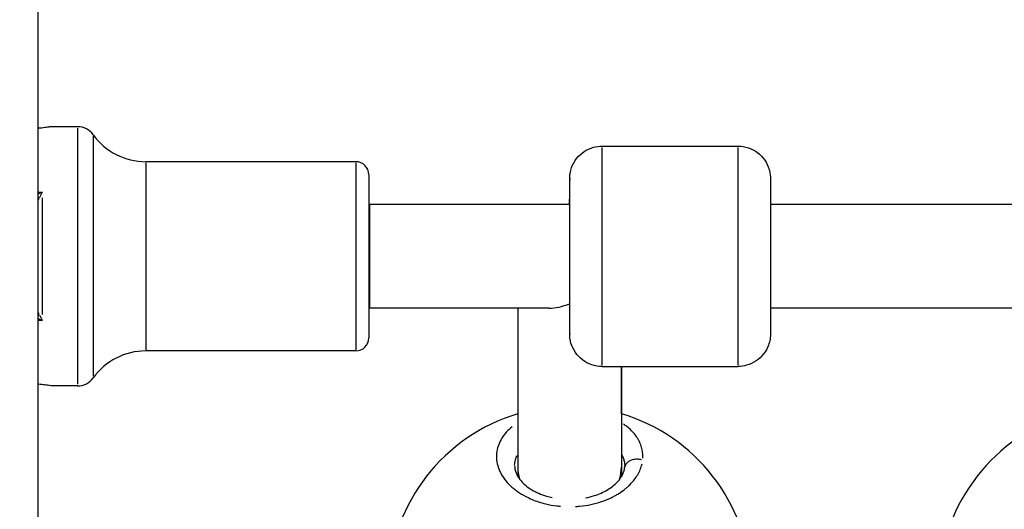
# Model space of a CAD drawing. Units: millimetres. Extents: x -581 to 19108, y 4 to 12957.
# Drawn here: x 6367 to 6519, y 9031 to 9106 of the extents above; entities that cross this region are included whole.
import ezdxf

# ---------------------------------------------------------------- set-up
doc = ezdxf.new("R2010")
doc.units = ezdxf.units.MM
doc.header["$MEASUREMENT"] = 0
doc.styles.get("Standard").update_dxf_attribs({"font": 'square721_bt_roman.ttf'})
doc.dimstyles.get("Standard").update_dxf_attribs({"dimtxt": 200, "dimasz": 100, "dimexe": 0.18, "dimexo": 0.0625, "dimgap": 40, "dimtad": 1, "dimdec": 0, "dimlfac": 0.1, "dimrnd": 5, "dimzin": 0, "dimdsep": 46, "dimtxsty": 'Standard', "dimcen": 0.09, "dimse1": 1, "dimse2": 1, "dimadec": 0, "dimazin": 0, "dimtfac": 1, "dimtdec": 0, "dimtofl": 0, "dimtmove": 0, "dimatfit": 3, "dimfxl": 1, "dimtolj": 1, "dimtzin": 0, "dimarcsym": 0})

# ---------------------------------------------------------------- blocks, each defined once
blk = doc.blocks.new('*D1')
at = {"color": 0, "lineweight": -2, "transparency": 16777216}
blk.add_line((204.57, 12506.63), (9023.83, 12506.63), dxfattribs=at)
at = {"color": 0, "transparency": 16777216}
for points in [[(204.57, 12539.97), (204.57, 12473.3), (4.57, 12506.63)], [(9023.83, 12539.97), (9023.83, 12473.3), (9223.83, 12506.63)]]:
    blk.add_solid(points, dxfattribs=at)
at = {"layer": 'Defpoints', "color": 0, "transparency": 16777216}
for p in [(9223.83, 12506.63), (9223.83, 7455.58), (4.57, 7343.59)]:
    blk.add_point(p, dxfattribs=at)
at = {"color": 0, "transparency": 16777216, "insert": (4614.2, 12760.46), "char_height": 300, "attachment_point": 5}
blk.add_mtext('\\A1;920', dxfattribs=at)
blk = doc.blocks.new('*D15')
at = {"color": 0, "lineweight": -2, "transparency": 16777216}
blk.add_line((9355.76, 10233.22), (9355.76, 7427.57), dxfattribs=at)
at = {"color": 0, "transparency": 16777216}
for points in [[(9339.09, 10233.22), (9372.43, 10233.22), (9355.76, 10333.22)], [(9339.09, 7427.57), (9372.43, 7427.57), (9355.76, 7327.57)]]:
    blk.add_solid(points, dxfattribs=at)
at = {"layer": 'Defpoints', "color": 0, "transparency": 16777216}
for p in [(5324.68, 10333.22), (5778.02, 7327.57), (9355.76, 7327.57)]:
    blk.add_point(p, dxfattribs=at)
at = {"color": 0, "transparency": 16777216, "insert": (9498.18, 8830.39), "char_height": 200, "attachment_point": 5, "rotation": 90}
blk.add_mtext('\\A1;300', dxfattribs=at)

msp = doc.modelspace()

# ---------------------------------------------------------------- linework, layer by layer
for p, q in [((6369.54, 7836.87), (6369.54, 11156.34)), ((6375.6, 9089.89), (6371.57, 9089.89)), ((6375.6, 9089.65), (6375.6, 9050.14)), ((6378.03, 9088.42), (6378.03, 9051.37)), ((6456.59, 9086.89), (6477.59, 9086.89)), ((6418.57, 9084.49), (6386.14, 9084.49)), ((6386.14, 9084.31), (6386.14, 9055.47)), ((6418.57, 9084.31), (6418.57, 9055.47)), ((6420.57, 9082.49), (6420.57, 9057.29)), ((6369.55, 9079.04), (6369.69, 9078.92)), ((6369.57, 9079.81), (6370.14, 9079.81)), ((6370.17, 9060.89), (6370.17, 9078.9)), ((6420.75, 9077.89), (6420.57, 9077.89)), ((6451.59, 9077.89), (6420.75, 9077.89)), ((6536.59, 9077.89), (6482.59, 9077.89)), ((6369.55, 9060.75), (6369.69, 9060.87)), ((6420.75, 9061.89), (6420.57, 9061.89)), ((6448.36, 9061.89), (6420.75, 9061.89)), ((6443.59, 9061.89), (6443.58, 9037.35)), ((6533.32, 9061.89), (6482.59, 9061.89)), ((6370.14, 9059.98), (6369.57, 9059.98)), ((6418.57, 9055.29), (6386.14, 9055.29)), ((6456.59, 9052.89), (6477.59, 9052.89)), ((6459.58, 9052.89), (6459.58, 9037.34)), ((6459.61, 9045.57), (6459.6, 9052.89)), ((6375.6, 9049.89), (6371.57, 9049.89)), ((6459.61, 9044.18), (6459.61, 9044.18)), ((6459.61, 9039.27), (6459.61, 9039.27)), ((6443.09, 9037.56), (6443.09, 9037.56)), ((6443.58, 9037.35), (6443.58, 9035.92)), ((6459.58, 9037.34), (6459.58, 9035.88))]:
    msp.add_line(p, q)
for centre, radius, start, end in [((6375.6, 9086.89), 3, 35.7758, 90), ((6386.14, 9094.49), 10, 215.7758, 270), ((6418.57, 9082.49), 2, 0, 90), ((6418.57, 9057.29), 2, 270, 0), ((6386.14, 9045.29), 10, 90, 144.2242), ((6375.6, 9052.89), 3, 270, 324.2242), ((6451.59, 9018.75), 28, 106.6231, 177.5208), ((6451.59, 9018.75), 28, 2.5516, 73.42), ((6536.59, 9018.75), 28, 106.6231, 177.5208)]:
    msp.add_arc(centre, radius, start, end)
for centre, major_axis, ratio, start_param, end_param in [((6456.59, 9069.89), (0, -17), 0.000448, 0.15708, 2.984513), ((6477.59, 9069.89), (0, 17), 0.000448, 3.298672, 6.126106), ((6451.59, 9069.89), (0, 12), 0.000448, 2.936771, 6.90386), ((6370.11, 9079.19), (-0.91, -1.74), 0.127477, 4.440769, 4.911232), ((6420.75, 9069.89), (0, -8), 0.000448, 0.157081, 2.984515), ((6451.59, 9069.89), (-6.7, -6.7), 0.65169, 0.577752, 0.993605), ((6370.11, 9060.6), (-0.91, 1.74), 0.127477, 1.371953, 1.842416), ((6451.58, 9037.35), (-8, 0), 0.897563, 6.282975, 6.285624), ((6451.58, 9037.35), (-8, 0), 0.897563, 0.002438, 0.256542), ((6451.58, 9037.35), (-8, 0), 0.897563, 2.8771, 3.141382)]:
    msp.add_ellipse(centre, major_axis=major_axis, ratio=ratio, start_param=start_param, end_param=end_param)
for points, knots in [([(6371.57, 9089.89), (6371.57, 9089.89), (6371.48, 9089.88), (6371.12, 9089.82), (6370.85, 9089.78), (6370.26, 9089.71), (6369.92, 9089.67), (6369.54, 9089.64)], [0.5285328, 0.5285328, 0.5285328, 0.5285328, 0.6606639, 0.6606639, 0.7927949, 0.7927949, 0.9113893, 0.9113893, 0.9113893, 0.9113893]), ([(6451.58, 9077.89), (6451.58, 9078.24), (6451.59, 9078.56), (6451.59, 9079.72), (6451.59, 9080.42), (6451.59, 9081.43), (6451.59, 9081.73), (6451.59, 9081.9), (6451.59, 9081.91), (6451.59, 9081.94), (6451.59, 9081.95), (6451.59, 9081.98), (6451.59, 9082), (6451.59, 9082.03), (6451.59, 9082.04), (6451.59, 9082.08), (6451.59, 9082.11), (6451.6, 9082.16), (6451.6, 9082.18), (6451.6, 9082.26), (6451.61, 9082.31), (6451.62, 9082.47), (6451.64, 9082.58), (6451.7, 9083.01), (6451.78, 9083.31), (6452.07, 9084.1), (6452.33, 9084.56), (6452.98, 9085.39), (6453.38, 9085.76), (6454.26, 9086.35), (6454.76, 9086.58), (6455.7, 9086.83), (6456.14, 9086.89), (6456.59, 9086.89)], [3.505379, 3.505379, 3.505379, 3.505379, 3.64299, 3.64299, 4.025667, 4.025667, 4.408876, 4.408876, 4.460008, 4.460008, 4.479204, 4.479204, 4.491727, 4.491727, 4.499123, 4.499123, 4.507291, 4.507291, 4.515914, 4.515914, 4.530797, 4.530797, 4.565051, 4.565051, 4.659286, 4.659286, 4.815354, 4.815354, 4.974728, 4.974728, 5.134044, 5.134044, 5.267284, 5.267284, 5.267284, 5.267284]), ([(6477.59, 9086.89), (6478.13, 9086.89), (6478.68, 9086.8), (6479.69, 9086.46), (6480.17, 9086.21), (6481.02, 9085.57), (6481.4, 9085.18), (6482, 9084.3), (6482.24, 9083.81), (6482.46, 9083.05), (6482.51, 9082.79), (6482.56, 9082.41), (6482.57, 9082.29), (6482.58, 9082.15), (6482.58, 9082.12), (6482.59, 9082.08), (6482.59, 9082.06), (6482.59, 9082.03), (6482.59, 9082.02), (6482.59, 9081.99), (6482.59, 9081.98), (6482.59, 9081.96), (6482.59, 9081.95), (6482.59, 9081.92), (6482.59, 9081.91), (6482.59, 9081.85), (6482.59, 9081.8), (6482.59, 9081.5), (6482.59, 9081.08), (6482.59, 9079.88), (6482.59, 9079.08), (6482.59, 9077.2), (6482.59, 9076.12), (6482.59, 9073.8), (6482.59, 9072.55), (6482.59, 9070.01), (6482.59, 9068.71), (6482.59, 9066.21), (6482.59, 9064.99), (6482.59, 9062.78), (6482.59, 9061.77), (6482.59, 9060.07), (6482.59, 9059.37), (6482.59, 9058.36), (6482.59, 9058.05), (6482.59, 9057.89), (6482.59, 9057.88), (6482.59, 9057.84), (6482.59, 9057.83), (6482.59, 9057.81), (6482.59, 9057.79), (6482.59, 9057.76), (6482.59, 9057.74), (6482.59, 9057.71), (6482.58, 9057.68), (6482.58, 9057.63), (6482.58, 9057.6), (6482.58, 9057.53), (6482.57, 9057.48), (6482.56, 9057.32), (6482.54, 9057.2), (6482.47, 9056.78), (6482.39, 9056.47), (6482.11, 9055.69), (6481.85, 9055.23), (6481.2, 9054.4), (6480.8, 9054.03), (6479.92, 9053.44), (6479.42, 9053.21), (6478.48, 9052.95), (6478.03, 9052.89), (6477.59, 9052.89)], [0, 0, 0, 0, 0.162146, 0.162146, 0.321363, 0.321363, 0.480685, 0.480685, 0.640002, 0.640002, 0.718815, 0.718815, 0.75469, 0.75469, 0.764117, 0.764117, 0.769638, 0.769638, 0.777736, 0.777736, 0.786558, 0.786558, 0.80238, 0.80238, 0.843429, 0.843429, 0.966551, 0.966551, 1.340059, 1.340059, 1.729949, 1.729949, 2.112798, 2.112798, 2.495418, 2.495418, 2.877942, 2.877942, 3.26045, 3.26045, 3.64299, 3.64299, 4.025667, 4.025667, 4.408876, 4.408876, 4.460008, 4.460008, 4.479204, 4.479204, 4.491727, 4.491727, 4.499123, 4.499123, 4.507291, 4.507291, 4.515914, 4.515914, 4.530797, 4.530797, 4.565051, 4.565051, 4.659286, 4.659286, 4.815354, 4.815354, 4.974728, 4.974728, 5.134044, 5.134044, 5.267284, 5.267284, 5.267284, 5.267284]), ([(6456.59, 9052.89), (6456.05, 9052.89), (6455.5, 9052.98), (6454.49, 9053.33), (6454, 9053.58), (6453.16, 9054.22), (6452.78, 9054.61), (6452.17, 9055.49), (6451.94, 9055.98), (6451.72, 9056.74), (6451.66, 9057), (6451.61, 9057.38), (6451.6, 9057.5), (6451.6, 9057.64), (6451.59, 9057.67), (6451.59, 9057.71), (6451.59, 9057.73), (6451.59, 9057.76), (6451.59, 9057.77), (6451.59, 9057.8), (6451.59, 9057.81), (6451.59, 9057.83), (6451.59, 9057.84), (6451.59, 9057.87), (6451.59, 9057.88), (6451.59, 9057.94), (6451.59, 9057.99), (6451.59, 9058.25), (6451.59, 9058.55), (6451.59, 9058.96)], [0, 0, 0, 0, 0.162146, 0.162146, 0.321363, 0.321363, 0.480685, 0.480685, 0.640002, 0.640002, 0.718815, 0.718815, 0.75469, 0.75469, 0.764117, 0.764117, 0.769638, 0.769638, 0.777736, 0.777736, 0.786558, 0.786558, 0.80238, 0.80238, 0.843429, 0.843429, 0.966551, 0.966551, 1.264825, 1.264825, 1.264825, 1.264825]), ([(6371.57, 9049.89), (6371.57, 9049.89), (6371.48, 9049.91), (6371.12, 9049.97), (6370.85, 9050.01), (6370.26, 9050.08), (6369.92, 9050.12), (6369.54, 9050.15)], [-1.5855985, -1.5855985, -1.5855985, -1.5855985, -1.4534674, -1.4534674, -1.3213363, -1.3213363, -1.2027419, -1.2027419, -1.2027419, -1.2027419]), ([(6442.71, 9043.57), (6442.39, 9043.32), (6441.8, 9042.77), (6441.1, 9041.85), (6440.59, 9040.84), (6440.3, 9039.79), (6440.25, 9038.7), (6440.44, 9037.61), (6440.85, 9036.53), (6441.51, 9035.48), (6442.24, 9034.65), (6442.94, 9034.04), (6443.7, 9033.46), (6444.65, 9032.89), (6445.77, 9032.36), (6446.79, 9031.98), (6448.06, 9031.62), (6449.21, 9031.41), (6449.99, 9031.33), (6450.19, 9031.31)], [-31.490397, -31.490397, -31.490397, -31.490397, -30.328214, -29.064539, -27.800863, -26.537188, -25.273512, -24.009836, -22.746161, -21.482485, -20.21881, -19.586972, -18.955134, -17.691458, -16.849008, -16.006558, -15.164107, -13.900432, -13.472516, -13.472516, -13.472516, -13.472516]), ([(6462.89, 9038.73), (6462.89, 9038.75), (6462.9, 9038.92), (6462.9, 9039.22), (6462.86, 9039.62), (6462.78, 9040.16), (6462.58, 9040.81), (6462.23, 9041.57), (6461.75, 9042.3), (6461.15, 9042.98), (6460.52, 9043.54), (6460.09, 9043.86), (6459.92, 9043.97)], [-52.694934, -52.694934, -52.694934, -52.694934, -52.600497, -52.126619, -51.65274, -51.178862, -50.231105, -49.283349, -48.335592, -47.387835, -46.440078, -45.86499, -45.86499, -45.86499, -45.86499]), ([(6443.09, 9037.65), (6443.09, 9037.8), (6443.13, 9038.2), (6443.28, 9038.72), (6443.46, 9039.08), (6443.53, 9039.2)], [25.773923, 25.773923, 25.773923, 25.773923, 26.537188, 27.800863, 28.474967, 28.474967, 28.474967, 28.474967]), ([(6459.63, 9039.24), (6459.71, 9039.1), (6459.86, 9038.78), (6460, 9038.36), (6460.06, 9037.99), (6460.08, 9037.78), (6460.09, 9037.67), (6460.09, 9037.65)], [49.450095, 49.450095, 49.450095, 49.450095, 50.231105, 51.178862, 51.65274, 52.126619, 52.217619, 52.217619, 52.217619, 52.217619]), ([(6462.69, 9038.46), (6462.57, 9038.5), (6462.45, 9038.53), (6462.33, 9038.55), (6462.24, 9038.56), (6462.14, 9038.57), (6462.05, 9038.57), (6461.77, 9038.58), (6461.49, 9038.55), (6461.24, 9038.47), (6461.15, 9038.44), (6461.07, 9038.41), (6460.99, 9038.38), (6460.92, 9038.34), (6460.84, 9038.3), (6460.77, 9038.26), (6460.63, 9038.17), (6460.5, 9038.07), (6460.4, 9037.95), (6460.29, 9037.83), (6460.21, 9037.7), (6460.16, 9037.57), (6460.13, 9037.5), (6460.11, 9037.44), (6460.1, 9037.38)], [0.094558, 0.094558, 0.094558, 0.094558, 0.282499, 0.282499, 0.282499, 0.420118, 0.420118, 0.420118, 0.834325, 0.834325, 0.834325, 0.977455, 0.977455, 0.977455, 1.120439, 1.120439, 1.120439, 1.397658, 1.397658, 1.397658, 1.672286, 1.672286, 1.672286, 1.796601, 1.796601, 1.796601, 1.796601]), ([(6443.09, 9037.56), (6443.09, 9037.2), (6443.16, 9036.84), (6443.44, 9036.12), (6443.64, 9035.77), (6444.34, 9034.88), (6444.96, 9034.33), (6446.4, 9033.47), (6447.18, 9033.12), (6448.3, 9032.78), (6448.6, 9032.71), (6448.89, 9032.64)], [0, 0, 0, 0, 0.260144, 0.260144, 0.481776, 0.481776, 0.82317, 0.82317, 1.107468, 1.107468, 1.202338, 1.202338, 1.202338, 1.202338]), ([(6452.47, 9031.27), (6452.69, 9031.29), (6453.5, 9031.35), (6454.86, 9031.56), (6456.51, 9032), (6457.71, 9032.49), (6458.52, 9032.9), (6459.19, 9033.28), (6459.73, 9033.65), (6460.15, 9033.98), (6460.43, 9034.21), (6460.88, 9034.61), (6461.44, 9035.22), (6462, 9035.99), (6462.42, 9036.78), (6462.66, 9037.41), (6462.75, 9037.77), (6462.77, 9037.87)], [-11.847947, -11.847947, -11.847947, -11.847947, -11.37308, -10.109405, -8.845729, -7.582054, -7.108175, -6.634297, -5.68654, -5.449601, -5.212662, -4.738784, -3.791027, -2.84327, -1.895513, -0.947757, -0.623591, -0.623591, -0.623591, -0.623591]), ([(6454.05, 9032.6), (6454.52, 9032.69), (6454.98, 9032.81), (6456.15, 9033.19), (6456.83, 9033.5), (6458.02, 9034.21), (6458.53, 9034.62), (6459.34, 9035.47), (6459.64, 9035.93), (6459.96, 9036.66), (6460.04, 9036.95), (6460.08, 9037.34), (6460.09, 9037.45), (6460.09, 9037.56)], [1.72559, 1.72559, 1.72559, 1.72559, 1.872897, 1.872897, 2.126385, 2.126385, 2.38972, 2.38972, 2.671001, 2.671001, 2.874623, 2.874623, 2.953559, 2.953559, 2.953559, 2.953559])]:
    msp.add_open_spline(points, degree=3, knots=knots)
for points in [[(6370.14, 9079.8), (6369.95, 9079.71), (6369.76, 9079.61), (6369.57, 9079.51)], [(6369.55, 9078.54), (6369.59, 9078.67), (6369.63, 9078.79), (6369.68, 9078.9)], [(6369.68, 9060.89), (6369.63, 9061), (6369.59, 9061.12), (6369.55, 9061.24)], [(6369.57, 9060.27), (6369.76, 9060.17), (6369.95, 9060.08), (6370.14, 9059.99)]]:
    msp.add_open_spline(points, degree=3)

# ---------------------------------------------------------------- dimensions: what is measured, and where the dimension line sits
dim = msp.add_linear_dim(base=(9223.83, 12506.63), p1=(4.57, 7343.59), p2=(9223.83, 7455.58), dimstyle='Standard', override={"dimtxt": 300, "dimasz": 200, "dimgap": 100})
dim.commit()
dim.dimension.update_dxf_attribs({"geometry": '*D1', "text_midpoint": (4614.2, 12760.46)})
dim = msp.add_linear_dim(base=(9355.76, 7327.57), p1=(5324.68, 10333.22), p2=(5778.02, 7327.57), angle=90, dimstyle='Standard', override={"dimtad": 4})
dim.commit()
dim.dimension.update_dxf_attribs({"geometry": '*D15', "text_midpoint": (9498.18, 8830.39)})

doc.saveas('drawing.dxf')
